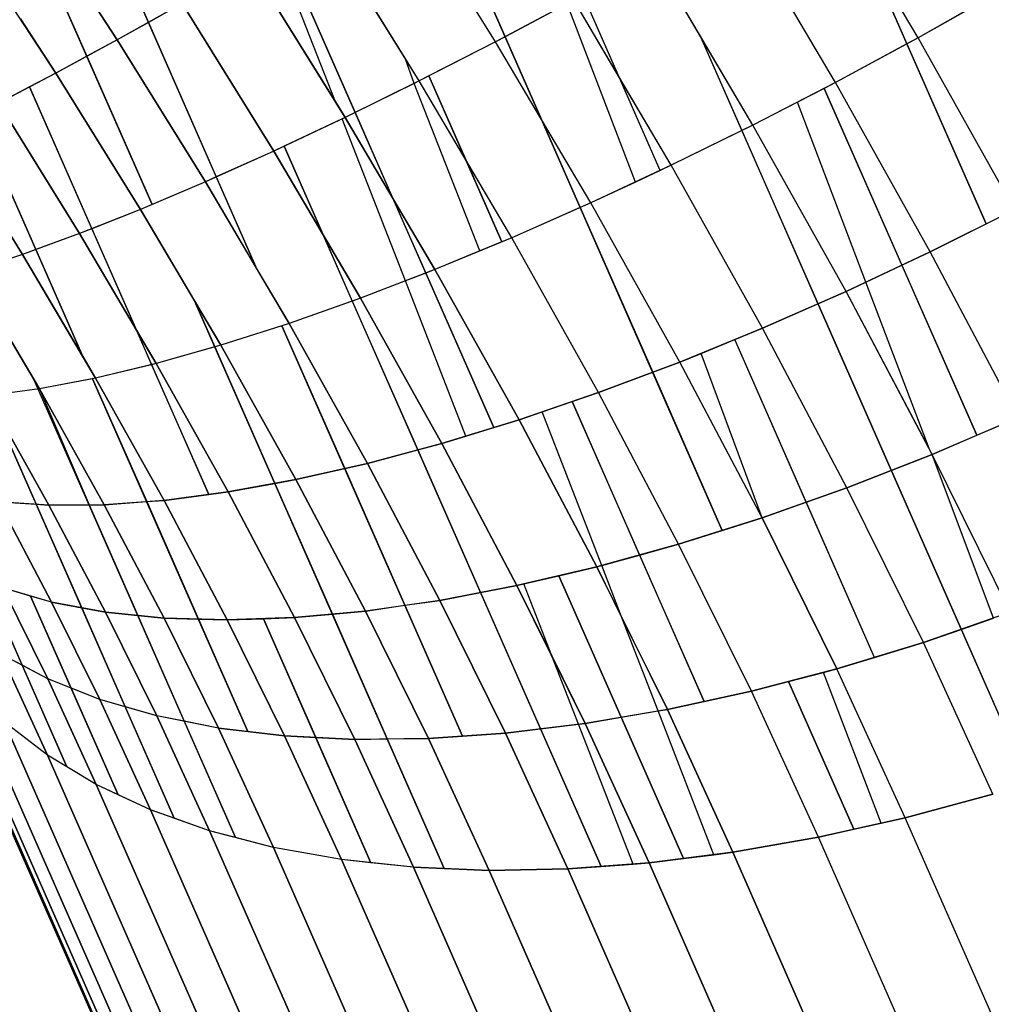
# Model space of a CAD drawing. Units: millimetres. Extents: x 267649 to 674511, y -187379 to 145836.
# Drawn here: x 644844 to 644862, y 111330 to 111348 of the extents above; entities that cross this region are included whole.
import ezdxf

# ---------------------------------------------------------------- set-up
doc = ezdxf.new("R2010")
doc.units = ezdxf.units.MM
doc.layers.add('65 plomberie', color=7, linetype='Continuous', true_color=0x0d3ef2)

msp = doc.modelspace()

# ---------------------------------------------------------------- linework, layer by layer
at = {"layer": '65 plomberie', "linetype": 'ByBlock'}
for p, q in [((644862.071, 111344.14), (644856.229, 111357.428)), ((644857.252, 111338.54), (644850.596, 111353.675)), ((644853.079, 111340.42), (644848.019, 111351.925)), ((644856.121, 111345.117), (644853.266, 111351.612)), ((644851.873, 111350.773), (644853.286, 111347.558)), ((644860.831, 111347.539), (644858.955, 111350.717)), ((644853.113, 111347.466), (644851.281, 111350.418)), ((644853.113, 111347.466), (644851.281, 111350.418)), ((644846.202, 111347.504), (644844.523, 111350.085)), ((644848.754, 111343.315), (644845.9, 111349.803)), ((644859.32, 111346.722), (644857.471, 111349.854)), ((644851.459, 111347.17), (644849.935, 111349.625)), ((644851.718, 111346.752), (644849.935, 111349.625)), ((644845.083, 111346.896), (644843.471, 111349.372)), ((644846.06, 111349.439), (644846.772, 111347.821)), ((644850.187, 111346.371), (644849.104, 111349.144)), ((644849.214, 111349.208), (644850.548, 111346.175)), ((644860.831, 111347.539), (644859.834, 111349.229)), ((644859.834, 111349.229), (644860.625, 111347.428)), ((644845.242, 111348.981), (644846.202, 111347.504)), ((644856.838, 111347.597), (644855.997, 111349.021)), ((644857.814, 111345.944), (644855.997, 111349.021)), ((644848.635, 111348.872), (644850.187, 111346.371)), ((644850.365, 111346.085), (644848.635, 111348.872)), ((644845, 111348.679), (644845.649, 111347.204)), ((644846.841, 111344.495), (644845, 111348.679)), ((644855.377, 111346.809), (644854.714, 111348.318)), ((644859.32, 111346.722), (644858.326, 111348.406)), ((644862.339, 111348.391), (644860.831, 111347.539)), ((644847.389, 111348.164), (644846.202, 111347.504)), ((644847.389, 111348.164), (644846.772, 111347.821)), ((644847.389, 111348.164), (644849.061, 111345.47)), ((644849.061, 111345.47), (644847.389, 111348.164)), ((644854.542, 111348.224), (644853.113, 111347.466)), ((644854.42, 111348.159), (644853.286, 111347.558)), ((644855.667, 111344.905), (644854.42, 111348.159)), ((644855.377, 111346.809), (644854.542, 111348.224)), ((644856.321, 111345.21), (644854.542, 111348.224)), ((644844.439, 111347.886), (644845.083, 111346.896)), ((644861.634, 111347.993), (644860.831, 111347.539)), ((644846.772, 111347.821), (644846.202, 111347.504)), ((644846.772, 111347.821), (644848.013, 111344.999)), ((644853.286, 111347.558), (644853.113, 111347.466)), ((644853.286, 111347.558), (644853.952, 111346.045)), ((644857.814, 111345.944), (644856.838, 111347.597)), ((644856.838, 111347.597), (644857.609, 111345.844)), ((644856.838, 111347.597), (644862.847, 111333.932)), ((644860.831, 111347.539), (644859.32, 111346.722)), ((644860.831, 111347.539), (644860.625, 111347.428)), ((644862.588, 111344.4), (644860.831, 111347.539)), ((644862.588, 111344.4), (644860.831, 111347.539)), ((644846.202, 111347.504), (644845.083, 111346.896)), ((644846.202, 111347.504), (644845.649, 111347.204)), ((644846.202, 111347.504), (644847.813, 111344.909)), ((644847.813, 111344.909), (644846.202, 111347.504)), ((644853.113, 111347.466), (644851.718, 111346.752)), ((644853.113, 111347.466), (644851.895, 111346.843)), ((644853.952, 111346.045), (644853.113, 111347.466)), ((644854.85, 111344.523), (644853.113, 111347.466)), ((644860.625, 111347.428), (644859.32, 111346.722)), ((644860.625, 111347.428), (644862.071, 111344.14)), ((644845.649, 111347.204), (644845.083, 111346.896)), ((644845.649, 111347.204), (644846.841, 111344.495)), ((644851.718, 111346.752), (644851.459, 111347.17)), ((644851.627, 111346.707), (644851.459, 111347.17)), ((644845.083, 111346.896), (644844.036, 111346.343)), ((644845.083, 111346.896), (644844.6, 111346.641)), ((644845.083, 111346.896), (644846.629, 111344.405)), ((644846.629, 111344.405), (644845.083, 111346.896)), ((644851.895, 111346.843), (644851.718, 111346.752)), ((644851.895, 111346.843), (644852.57, 111345.309)), ((644853.228, 111343.813), (644851.895, 111346.843)), ((644856.321, 111345.21), (644855.377, 111346.809)), ((644856.121, 111345.117), (644855.377, 111346.809)), ((644844.6, 111346.641), (644844.036, 111346.343)), ((644844.6, 111346.641), (644845.739, 111344.052)), ((644847.875, 111339.197), (644844.6, 111346.641)), ((644851.718, 111346.752), (644850.365, 111346.085)), ((644851.627, 111346.707), (644850.548, 111346.175)), ((644851.718, 111346.752), (644851.627, 111346.707)), ((644852.825, 111343.646), (644851.627, 111346.707)), ((644852.57, 111345.309), (644851.718, 111346.752)), ((644853.409, 111343.888), (644851.718, 111346.752)), ((644859.32, 111346.722), (644857.814, 111345.944)), ((644859.32, 111346.722), (644859.113, 111346.615)), ((644861.052, 111343.629), (644859.32, 111346.722)), ((644861.052, 111343.629), (644859.32, 111346.722)), ((644859.113, 111346.615), (644858.624, 111346.363)), ((644859.113, 111346.615), (644860.534, 111343.385)), ((644861.899, 111340.278), (644859.113, 111346.615)), ((644845.576, 111341.717), (644843.506, 111346.42)), ((644844.036, 111346.343), (644845.514, 111343.962)), ((644845.514, 111343.962), (644844.036, 111346.343)), ((644850.187, 111346.371), (644850.365, 111346.085)), ((644858.624, 111346.363), (644857.814, 111345.944)), ((644859.875, 111343.074), (644858.624, 111346.363)), ((644843.631, 111346.136), (644844.716, 111343.67)), ((644850.365, 111346.085), (644849.061, 111345.47)), ((644850.365, 111346.085), (644850.309, 111346.059)), ((644850.548, 111346.175), (644850.365, 111346.085)), ((644850.365, 111346.085), (644851.238, 111344.606)), ((644852.005, 111343.307), (644850.365, 111346.085)), ((644850.548, 111346.175), (644851.238, 111344.606)), ((644850.309, 111346.059), (644849.251, 111345.56)), ((644851.465, 111343.099), (644850.309, 111346.059)), ((644854.85, 111344.523), (644853.952, 111346.045)), ((644853.952, 111346.045), (644854.658, 111344.439)), ((644857.814, 111345.944), (644856.321, 111345.21)), ((644857.814, 111345.944), (644857.609, 111345.844)), ((644859.515, 111342.905), (644857.814, 111345.944)), ((644859.515, 111342.905), (644857.814, 111345.944)), ((644844.475, 111343.582), (644843.068, 111345.848)), ((644843.144, 111345.725), (644844.475, 111343.582)), ((644857.609, 111345.844), (644856.321, 111345.21)), ((644857.609, 111345.844), (644859.001, 111342.678)), ((644849.251, 111345.56), (644849.061, 111345.47)), ((644849.251, 111345.56), (644849.964, 111343.94)), ((644855.039, 111332.403), (644849.251, 111345.56)), ((644849.061, 111345.47), (644847.813, 111344.909)), ((644849.061, 111345.47), (644848.013, 111344.999)), ((644849.061, 111345.47), (644849.964, 111343.94)), ((644850.647, 111342.784), (644849.061, 111345.47)), ((644853.409, 111343.888), (644852.57, 111345.309)), ((644852.57, 111345.309), (644853.228, 111343.813)), ((644856.321, 111345.21), (644854.85, 111344.523)), ((644856.321, 111345.21), (644856.121, 111345.117)), ((644857.988, 111342.233), (644856.321, 111345.21)), ((644857.988, 111342.233), (644856.321, 111345.21)), ((644856.121, 111345.117), (644855.667, 111344.905)), ((644847.813, 111344.909), (644846.629, 111344.405)), ((644847.813, 111344.909), (644846.841, 111344.495)), ((644848.013, 111344.999), (644847.813, 111344.909)), ((644847.813, 111344.909), (644848.754, 111343.315)), ((644849.341, 111342.321), (644847.813, 111344.909)), ((644848.013, 111344.999), (644848.754, 111343.315)), ((644855.667, 111344.905), (644854.85, 111344.523)), ((644846.841, 111344.495), (644846.629, 111344.405)), ((644851.238, 111344.606), (644852.005, 111343.307)), ((644851.238, 111344.606), (644851.838, 111343.242)), ((644854.85, 111344.523), (644853.409, 111343.888)), ((644854.85, 111344.523), (644854.658, 111344.439)), ((644856.478, 111341.616), (644854.85, 111344.523)), ((644856.478, 111341.616), (644854.85, 111344.523)), ((644846.629, 111344.405), (644845.514, 111343.962)), ((644846.629, 111344.405), (644845.739, 111344.052)), ((644846.629, 111344.405), (644847.615, 111342.734)), ((644848.095, 111341.922), (644846.629, 111344.405)), ((644854.658, 111344.439), (644853.409, 111343.888)), ((644854.658, 111344.439), (644855.982, 111341.429)), ((644862.588, 111344.4), (644861.052, 111343.629)), ((644862.071, 111344.14), (644862.588, 111344.4)), ((644847.246, 111333.282), (644842.448, 111344.187)), ((644861.052, 111343.629), (644862.071, 111344.14)), ((644845.514, 111343.962), (644844.475, 111343.582)), ((644845.514, 111343.962), (644844.716, 111343.67)), ((644845.739, 111344.052), (644845.514, 111343.962)), ((644845.514, 111343.962), (644846.554, 111342.2)), ((644846.915, 111341.588), (644845.514, 111343.962)), ((644845.739, 111344.052), (644846.554, 111342.2)), ((644849.964, 111343.94), (644850.647, 111342.784)), ((644849.964, 111343.94), (644850.496, 111342.73)), ((644853.409, 111343.888), (644852.005, 111343.307)), ((644853.228, 111343.813), (644852.825, 111343.646)), ((644853.409, 111343.888), (644853.228, 111343.813)), ((644854.993, 111341.058), (644853.409, 111343.888)), ((644854.993, 111341.058), (644853.409, 111343.888)), ((644844.475, 111343.582), (644843.517, 111343.266)), ((644844.475, 111343.582), (644843.777, 111343.352)), ((644844.716, 111343.67), (644844.475, 111343.582)), ((644844.475, 111343.582), (644845.576, 111341.717)), ((644845.809, 111341.322), (644844.475, 111343.582)), ((644844.716, 111343.67), (644845.576, 111341.717)), ((644852.825, 111343.646), (644852.005, 111343.307)), ((644861.052, 111343.629), (644859.515, 111342.905)), ((644860.534, 111343.385), (644861.052, 111343.629)), ((644862.65, 111340.601), (644861.052, 111343.629)), ((644862.65, 111340.601), (644861.052, 111343.629)), ((644859.875, 111343.074), (644860.534, 111343.385)), ((644860.534, 111343.385), (644861.899, 111340.278)), ((644843.517, 111343.266), (644844.782, 111341.124)), ((644844.782, 111341.124), (644843.517, 111343.266)), ((644848.754, 111343.315), (644849.341, 111342.321)), ((644852.005, 111343.307), (644850.647, 111342.784)), ((644851.838, 111343.242), (644851.465, 111343.099)), ((644852.005, 111343.307), (644851.838, 111343.242)), ((644851.838, 111343.242), (644853.079, 111340.42)), ((644852.005, 111343.307), (644853.542, 111340.562)), ((644853.542, 111340.562), (644852.005, 111343.307)), ((644851.465, 111343.099), (644850.647, 111342.784)), ((644852.571, 111340.264), (644851.465, 111343.099)), ((644859.515, 111342.905), (644859.875, 111343.074)), ((644861.031, 111340.035), (644859.875, 111343.074)), ((644859.515, 111342.905), (644857.988, 111342.233)), ((644859.001, 111342.678), (644859.515, 111342.905)), ((644861.031, 111340.035), (644859.515, 111342.905)), ((644861.086, 111339.93), (644859.515, 111342.905)), ((644847.615, 111342.734), (644848.095, 111341.922)), ((644847.615, 111342.734), (644847.986, 111341.891)), ((644852.177, 111332.364), (644847.615, 111342.734)), ((644850.647, 111342.784), (644849.341, 111342.321)), ((644850.496, 111342.73), (644849.341, 111342.321)), ((644850.647, 111342.784), (644850.496, 111342.73)), ((644850.496, 111342.73), (644851.692, 111340.012)), ((644850.647, 111342.784), (644852.132, 111340.13)), ((644852.132, 111340.13), (644850.647, 111342.784)), ((644857.988, 111342.233), (644859.001, 111342.678)), ((644859.001, 111342.678), (644860.338, 111339.637)), ((644849.341, 111342.321), (644848.095, 111341.922)), ((644849.341, 111342.321), (644849.21, 111342.279)), ((644849.341, 111342.321), (644850.772, 111339.765)), ((644850.772, 111339.765), (644849.341, 111342.321)), ((644846.554, 111342.2), (644846.915, 111341.588)), ((644846.554, 111342.2), (644846.832, 111341.568)), ((644849.21, 111342.279), (644848.095, 111341.922)), ((644849.21, 111342.279), (644850.357, 111339.671)), ((644852.507, 111334.784), (644849.21, 111342.279)), ((644857.988, 111342.233), (644856.478, 111341.616)), ((644857.481, 111342.026), (644857.988, 111342.233)), ((644859.527, 111339.318), (644857.988, 111342.233)), ((644859.527, 111339.318), (644857.988, 111342.233)), ((644845.283, 111334.222), (644841.848, 111342.029)), ((644856.867, 111341.775), (644857.481, 111342.026)), ((644858.787, 111339.056), (644857.481, 111342.026)), ((644860.033, 111336.222), (644857.481, 111342.026)), ((644848.095, 111341.922), (644846.915, 111341.588)), ((644847.986, 111341.891), (644846.915, 111341.588)), ((644848.095, 111341.922), (644847.986, 111341.891)), ((644847.986, 111341.891), (644849.082, 111339.399)), ((644848.095, 111341.922), (644849.468, 111339.469)), ((644849.468, 111339.469), (644848.095, 111341.922)), ((644856.478, 111341.616), (644856.867, 111341.775)), ((644857.981, 111338.77), (644856.867, 111341.775)), ((644845.576, 111341.717), (644845.809, 111341.322)), ((644846.915, 111341.588), (644845.809, 111341.322)), ((644846.915, 111341.588), (644846.832, 111341.568)), ((644846.915, 111341.588), (644848.228, 111339.244)), ((644848.228, 111339.244), (644846.915, 111341.588)), ((644856.478, 111341.616), (644854.993, 111341.058)), ((644855.982, 111341.429), (644856.478, 111341.616)), ((644857.981, 111338.77), (644856.478, 111341.616)), ((644857.981, 111338.77), (644856.478, 111341.616)), ((644846.832, 111341.568), (644845.809, 111341.322)), ((644846.832, 111341.568), (644847.875, 111339.197)), ((644854.993, 111341.058), (644855.982, 111341.429)), ((644855.982, 111341.429), (644857.252, 111338.54)), ((644848.362, 111332.931), (644844.686, 111341.286)), ((644845.809, 111341.322), (644844.782, 111341.124)), ((644845.754, 111341.312), (644844.782, 111341.124)), ((644845.809, 111341.322), (644845.754, 111341.312)), ((644845.754, 111341.312), (644846.742, 111339.066)), ((644848.59, 111334.866), (644845.754, 111341.312)), ((644845.809, 111341.322), (644847.059, 111339.09)), ((644847.059, 111339.09), (644845.809, 111341.322)), ((644844.782, 111341.124), (644843.839, 111340.997)), ((644844.782, 111341.124), (644843.839, 111340.997)), ((644844.782, 111341.124), (644845.966, 111339.009)), ((644844.782, 111341.124), (644845.689, 111339.006)), ((644845.966, 111339.009), (644844.782, 111341.124)), ((644854.993, 111341.058), (644853.542, 111340.562)), ((644854.512, 111340.893), (644854.993, 111341.058)), ((644856.456, 111338.288), (644854.993, 111341.058)), ((644856.456, 111338.288), (644854.993, 111341.058)), ((644844.957, 111339), (644843.839, 111340.997)), ((644843.9, 111340.888), (644844.957, 111339)), ((644843.9, 111340.888), (644844.723, 111339.017)), ((644853.964, 111340.706), (644854.512, 111340.893)), ((644854.512, 111340.893), (644855.744, 111338.091)), ((644856.921, 111335.416), (644854.512, 111340.893)), ((644853.542, 111340.562), (644853.964, 111340.706)), ((644855.052, 111337.9), (644853.964, 111340.706)), ((644853.542, 111340.562), (644852.132, 111340.13)), ((644853.079, 111340.42), (644853.542, 111340.562)), ((644853.542, 111340.562), (644854.961, 111337.875)), ((644854.961, 111337.875), (644853.542, 111340.562)), ((644862.65, 111340.601), (644861.086, 111339.93)), ((644861.899, 111340.278), (644862.65, 111340.601)), ((644852.571, 111340.264), (644853.079, 111340.42)), ((644852.132, 111340.13), (644852.571, 111340.264)), ((644861.086, 111339.93), (644861.899, 111340.278)), ((644852.132, 111340.13), (644850.772, 111339.765)), ((644850.772, 111339.765), (644851.692, 111340.012)), ((644851.692, 111340.012), (644852.132, 111340.13)), ((644851.692, 111340.012), (644852.838, 111337.406)), ((644852.132, 111340.13), (644853.504, 111337.533)), ((644853.504, 111337.533), (644852.132, 111340.13)), ((644861.086, 111339.93), (644861.031, 111340.035)), ((644861.086, 111339.93), (644859.527, 111339.318)), ((644860.338, 111339.637), (644861.086, 111339.93)), ((644862.513, 111337.046), (644861.086, 111339.93)), ((644862.208, 111336.94), (644861.086, 111339.93)), ((644862.513, 111337.046), (644861.086, 111339.93)), ((644850.772, 111339.765), (644849.468, 111339.469)), ((644849.468, 111339.469), (644850.357, 111339.671)), ((644850.357, 111339.671), (644850.772, 111339.765)), ((644850.357, 111339.671), (644851.456, 111337.172)), ((644850.772, 111339.765), (644852.093, 111337.263)), ((644852.093, 111337.263), (644850.772, 111339.765)), ((644859.527, 111339.318), (644860.338, 111339.637)), ((644860.338, 111339.637), (644861.615, 111336.733)), ((644849.468, 111339.469), (644848.228, 111339.244)), ((644849.082, 111339.399), (644849.468, 111339.469)), ((644849.468, 111339.469), (644850.736, 111337.068)), ((644850.736, 111337.068), (644849.468, 111339.469)), ((644848.228, 111339.244), (644847.059, 111339.09)), ((644847.875, 111339.197), (644848.228, 111339.244)), ((644848.228, 111339.244), (644849.082, 111339.399)), ((644848.228, 111339.244), (644849.44, 111336.949)), ((644849.44, 111336.949), (644848.228, 111339.244)), ((644849.082, 111339.399), (644850.132, 111337.012)), ((644859.527, 111339.318), (644857.981, 111338.77)), ((644858.787, 111339.056), (644859.527, 111339.318)), ((644860.925, 111336.494), (644859.527, 111339.318)), ((644860.925, 111336.494), (644859.527, 111339.318)), ((644844.036, 111339.065), (644845.005, 111337.231)), ((644844.036, 111339.065), (644844.723, 111339.017)), ((644844.957, 111339), (644844.036, 111339.065)), ((644845.005, 111337.231), (644844.036, 111339.065)), ((644847.059, 111339.09), (644845.966, 111339.009)), ((644845.966, 111339.009), (644846.742, 111339.066)), ((644846.742, 111339.066), (644847.059, 111339.09)), ((644846.742, 111339.066), (644847.686, 111336.92)), ((644847.059, 111339.09), (644847.875, 111339.197)), ((644847.059, 111339.09), (644848.213, 111336.905)), ((644848.213, 111336.905), (644847.059, 111339.09)), ((644844.723, 111339.017), (644844.957, 111339)), ((644844.723, 111339.017), (644845.554, 111337.128)), ((644845.966, 111339.009), (644844.957, 111339)), ((644844.957, 111339), (644845.689, 111339.006)), ((644844.957, 111339), (644845.989, 111337.046)), ((644845.989, 111337.046), (644844.957, 111339)), ((644845.689, 111339.006), (644845.966, 111339.009)), ((644845.689, 111339.006), (644846.578, 111336.987)), ((644845.966, 111339.009), (644847.06, 111336.938)), ((644847.06, 111336.938), (644845.966, 111339.009)), ((644857.981, 111338.77), (644858.787, 111339.056)), ((644860.033, 111336.222), (644858.787, 111339.056)), ((644857.981, 111338.77), (644856.456, 111338.288)), ((644857.252, 111338.54), (644857.981, 111338.77)), ((644857.981, 111338.77), (644859.345, 111336.012)), ((644859.345, 111336.012), (644857.981, 111338.77)), ((644856.456, 111338.288), (644857.252, 111338.54)), ((644856.456, 111338.288), (644854.961, 111337.875)), ((644855.744, 111338.091), (644856.456, 111338.288)), ((644857.784, 111335.604), (644856.456, 111338.288)), ((644857.784, 111335.604), (644856.456, 111338.288)), ((644855.676, 111307.193), (644842.064, 111338.124)), ((644855.052, 111337.9), (644855.744, 111338.091)), ((644855.744, 111338.091), (644856.921, 111335.416)), ((644854.961, 111337.875), (644853.504, 111337.533)), ((644854.27, 111337.713), (644854.961, 111337.875)), ((644854.961, 111337.875), (644855.052, 111337.9)), ((644854.961, 111337.875), (644855.427, 111336.934)), ((644856.25, 111335.271), (644854.961, 111337.875)), ((644855.427, 111336.934), (644855.052, 111337.9)), ((644843.785, 111337.626), (644844.468, 111336.076)), ((644853.627, 111337.562), (644854.27, 111337.713)), ((644854.27, 111337.713), (644855.407, 111335.127)), ((644856.542, 111332.547), (644854.27, 111337.713)), ((644844.113, 111337.489), (644844.935, 111335.829)), ((644844.621, 111337.342), (644844.113, 111337.489)), ((644845.005, 111337.231), (644844.113, 111337.489)), ((644844.935, 111335.829), (644844.113, 111337.489)), ((644853.504, 111337.533), (644852.093, 111337.263)), ((644852.838, 111337.406), (644853.504, 111337.533)), ((644853.504, 111337.533), (644853.627, 111337.562)), ((644853.504, 111337.533), (644854.138, 111336.252)), ((644854.75, 111335.015), (644853.504, 111337.533)), ((644854.138, 111336.252), (644853.627, 111337.562)), ((644844.621, 111337.342), (644845.362, 111335.66)), ((644845.005, 111337.231), (644844.621, 111337.342)), ((644846.218, 111333.713), (644844.621, 111337.342)), ((644852.093, 111337.263), (644852.838, 111337.406)), ((644852.838, 111337.406), (644853.933, 111334.916)), ((644842.413, 111337.264), (644852.735, 111313.831)), ((644856.037, 111306.306), (644842.413, 111337.264)), ((644845.005, 111337.231), (644845.885, 111335.452)), ((644845.005, 111337.231), (644845.554, 111337.128)), ((644845.989, 111337.046), (644845.005, 111337.231)), ((644845.885, 111335.452), (644845.005, 111337.231)), ((644845.554, 111337.128), (644845.989, 111337.046)), ((644845.554, 111337.128), (644846.35, 111335.318)), ((644852.093, 111337.263), (644850.736, 111337.068)), ((644850.736, 111337.068), (644851.456, 111337.172)), ((644851.456, 111337.172), (644852.093, 111337.263)), ((644851.456, 111337.172), (644852.507, 111334.784)), ((644852.093, 111337.263), (644853.294, 111334.838)), ((644853.294, 111334.838), (644852.093, 111337.263)), ((644842.537, 111337.049), (644852.735, 111313.831)), ((644845.989, 111337.046), (644846.926, 111335.152)), ((644845.989, 111337.046), (644846.578, 111336.987)), ((644847.06, 111336.938), (644845.989, 111337.046)), ((644846.926, 111335.152), (644845.989, 111337.046)), ((644846.578, 111336.987), (644847.06, 111336.938)), ((644846.578, 111336.987), (644847.428, 111335.053)), ((644847.06, 111336.938), (644848.054, 111334.93)), ((644847.06, 111336.938), (644847.686, 111336.92)), ((644848.213, 111336.905), (644847.06, 111336.938)), ((644848.054, 111334.93), (644847.06, 111336.938)), ((644847.686, 111336.92), (644848.213, 111336.905)), ((644847.686, 111336.92), (644848.59, 111334.866)), ((644849.44, 111336.949), (644848.213, 111336.905)), ((644848.213, 111336.905), (644848.873, 111336.928)), ((644848.873, 111336.928), (644849.44, 111336.949)), ((644848.873, 111336.928), (644849.828, 111334.759)), ((644850.835, 111332.47), (644848.873, 111336.928)), ((644850.736, 111337.068), (644849.44, 111336.949)), ((644849.44, 111336.949), (644850.132, 111337.012)), ((644849.44, 111336.949), (644850.542, 111334.724)), ((644850.542, 111334.724), (644849.44, 111336.949)), ((644850.132, 111337.012), (644850.736, 111337.068)), ((644850.132, 111337.012), (644851.136, 111334.731)), ((644850.736, 111337.068), (644851.888, 111334.741)), ((644851.888, 111334.741), (644850.736, 111337.068)), ((644855.427, 111336.934), (644856.25, 111335.271)), ((644856.082, 111335.242), (644855.427, 111336.934)), ((644862.513, 111337.046), (644860.925, 111336.494)), ((644861.615, 111336.733), (644862.208, 111336.94)), ((644848.213, 111336.905), (644849.261, 111334.787)), ((644849.261, 111334.787), (644848.213, 111336.905)), ((644860.925, 111336.494), (644861.615, 111336.733)), ((644861.615, 111336.733), (644862.847, 111333.932)), ((644842.876, 111336.461), (644852.793, 111313.928)), ((644856.513, 111305.475), (644842.876, 111336.461)), ((644860.925, 111336.494), (644859.345, 111336.012)), ((644860.033, 111336.222), (644860.925, 111336.494)), ((644862.195, 111333.725), (644860.925, 111336.494)), ((644862.195, 111333.725), (644860.925, 111336.494)), ((644844.082, 111336.279), (644844.929, 111334.434)), ((644844.468, 111336.076), (644844.082, 111336.279)), ((644844.935, 111335.829), (644844.082, 111336.279)), ((644844.929, 111334.434), (644844.082, 111336.279)), ((644854.138, 111336.252), (644854.75, 111335.015)), ((644854.627, 111335), (644854.138, 111336.252)), ((644859.345, 111336.012), (644860.033, 111336.222)), ((644844.935, 111335.829), (644844.468, 111336.076)), ((644844.468, 111336.076), (644845.283, 111334.222)), ((644859.345, 111336.012), (644857.784, 111335.604)), ((644859.099, 111335.948), (644859.345, 111336.012)), ((644860.594, 111333.292), (644859.345, 111336.012)), ((644860.594, 111333.292), (644859.345, 111336.012)), ((644844.935, 111335.829), (644845.821, 111333.898)), ((644845.362, 111335.66), (644844.935, 111335.829)), ((644845.885, 111335.452), (644844.935, 111335.829)), ((644845.821, 111333.898), (644844.935, 111335.829)), ((644858.465, 111335.782), (644859.099, 111335.948)), ((644860.155, 111333.193), (644859.099, 111335.948)), ((644843.453, 111335.719), (644857.101, 111304.705)), ((644857.101, 111304.705), (644843.453, 111335.719)), ((644845.362, 111335.66), (644846.218, 111333.713)), ((644845.885, 111335.452), (644845.362, 111335.66)), ((644857.784, 111335.604), (644858.465, 111335.782)), ((644858.465, 111335.782), (644859.653, 111333.081)), ((644859.653, 111333.081), (644858.465, 111335.782)), ((644857.784, 111335.604), (644856.25, 111335.271)), ((644856.921, 111335.416), (644857.784, 111335.604)), ((644859.008, 111332.936), (644857.784, 111335.604)), ((644859.008, 111332.936), (644857.784, 111335.604)), ((644845.885, 111335.452), (644846.81, 111333.437)), ((644846.35, 111335.318), (644845.885, 111335.452)), ((644846.926, 111335.152), (644845.885, 111335.452)), ((644846.81, 111333.437), (644845.885, 111335.452)), ((644846.926, 111335.152), (644846.35, 111335.318)), ((644846.35, 111335.318), (644847.246, 111333.282)), ((644856.25, 111335.271), (644856.921, 111335.416)), ((644846.926, 111335.152), (644847.89, 111333.054)), ((644847.428, 111335.053), (644846.926, 111335.152)), ((644848.054, 111334.93), (644846.926, 111335.152)), ((644847.89, 111333.054), (644846.926, 111335.152)), ((644856.25, 111335.271), (644854.75, 111335.015)), ((644854.75, 111335.015), (644855.407, 111335.127)), ((644855.407, 111335.127), (644856.082, 111335.242)), ((644855.407, 111335.127), (644856.542, 111332.547)), ((644856.082, 111335.242), (644856.25, 111335.271)), ((644857.1, 111332.617), (644856.082, 111335.242)), ((644856.25, 111335.271), (644857.447, 111332.661)), ((644857.447, 111332.661), (644856.25, 111335.271)), ((644844.138, 111335.043), (644857.799, 111303.999)), ((644844.929, 111334.434), (644844.138, 111335.043)), ((644857.799, 111303.999), (644844.138, 111335.043)), ((644848.054, 111334.93), (644847.428, 111335.053)), ((644847.428, 111335.053), (644848.362, 111332.931)), ((644848.054, 111334.93), (644849.055, 111332.75)), ((644848.054, 111334.93), (644848.59, 111334.866)), ((644849.261, 111334.787), (644848.054, 111334.93)), ((644849.055, 111332.75), (644848.054, 111334.93)), ((644854.75, 111335.015), (644853.294, 111334.838)), ((644853.933, 111334.916), (644854.627, 111335)), ((644854.627, 111335), (644854.75, 111335.015)), ((644855.624, 111332.446), (644854.627, 111335)), ((644854.75, 111335.015), (644855.919, 111332.468)), ((644855.919, 111332.468), (644854.75, 111335.015)), ((644848.59, 111334.866), (644849.261, 111334.787)), ((644849.261, 111334.787), (644850.299, 111332.527)), ((644849.261, 111334.787), (644849.828, 111334.759)), ((644850.542, 111334.724), (644849.261, 111334.787)), ((644850.299, 111332.527), (644849.261, 111334.787)), ((644849.828, 111334.759), (644850.542, 111334.724)), ((644849.828, 111334.759), (644850.835, 111332.47)), ((644853.294, 111334.838), (644851.888, 111334.741)), ((644851.888, 111334.741), (644852.507, 111334.784)), ((644852.507, 111334.784), (644853.294, 111334.838)), ((644853.294, 111334.838), (644853.933, 111334.916)), ((644853.294, 111334.838), (644854.432, 111332.358)), ((644854.432, 111332.358), (644853.294, 111334.838)), ((644853.933, 111334.916), (644855.039, 111332.403)), ((644851.888, 111334.741), (644850.542, 111334.724)), ((644850.542, 111334.724), (644851.136, 111334.731)), ((644850.542, 111334.724), (644851.614, 111332.387)), ((644851.614, 111332.387), (644850.542, 111334.724)), ((644851.136, 111334.731), (644851.888, 111334.741)), ((644851.136, 111334.731), (644852.177, 111332.364)), ((644851.888, 111334.741), (644852.995, 111332.331)), ((644852.995, 111332.331), (644851.888, 111334.741)), ((644844.929, 111334.434), (644858.602, 111303.363)), ((644845.283, 111334.222), (644844.929, 111334.434)), ((644845.821, 111333.898), (644844.929, 111334.434)), ((644858.602, 111303.363), (644844.929, 111334.434)), ((644845.821, 111333.898), (644845.283, 111334.222)), ((644845.821, 111333.898), (644859.507, 111302.798)), ((644846.218, 111333.713), (644845.821, 111333.898)), ((644846.81, 111333.437), (644845.821, 111333.898)), ((644859.507, 111302.798), (644845.821, 111333.898)), ((644846.81, 111333.437), (644846.218, 111333.713)), ((644860.594, 111333.292), (644862.195, 111333.725)), ((644862.195, 111333.725), (644860.594, 111333.292)), ((644846.81, 111333.437), (644860.507, 111302.309)), ((644847.246, 111333.282), (644846.81, 111333.437)), ((644847.89, 111333.054), (644846.81, 111333.437)), ((644860.507, 111302.309), (644846.81, 111333.437)), ((644847.89, 111333.054), (644847.246, 111333.282)), ((644860.594, 111333.292), (644859.008, 111332.936)), ((644859.653, 111333.081), (644860.155, 111333.193)), ((644860.155, 111333.193), (644860.594, 111333.292)), ((644874.385, 111301.93), (644860.594, 111333.292)), ((644874.385, 111301.93), (644860.594, 111333.292)), ((644847.89, 111333.054), (644861.599, 111301.898)), ((644848.362, 111332.931), (644847.89, 111333.054)), ((644849.055, 111332.75), (644847.89, 111333.054)), ((644861.599, 111301.898), (644847.89, 111333.054)), ((644859.008, 111332.936), (644859.653, 111333.081)), ((644849.055, 111332.75), (644848.362, 111332.931)), ((644857.447, 111332.661), (644859.008, 111332.936)), ((644859.008, 111332.936), (644857.447, 111332.661)), ((644872.793, 111301.592), (644859.008, 111332.936)), ((644872.793, 111301.592), (644859.008, 111332.936)), ((644849.055, 111332.75), (644862.775, 111301.567)), ((644850.299, 111332.527), (644849.055, 111332.75)), ((644850.299, 111332.527), (644849.055, 111332.75)), ((644862.775, 111301.567), (644849.055, 111332.75)), ((644857.447, 111332.661), (644855.919, 111332.468)), ((644856.542, 111332.547), (644857.1, 111332.617)), ((644857.1, 111332.617), (644857.447, 111332.661)), ((644857.447, 111332.661), (644871.224, 111301.336)), ((644871.224, 111301.336), (644857.447, 111332.661)), ((644850.299, 111332.527), (644864.029, 111301.318)), ((644850.835, 111332.47), (644850.299, 111332.527)), ((644851.614, 111332.387), (644850.299, 111332.527)), ((644864.029, 111301.318), (644850.299, 111332.527)), ((644851.614, 111332.387), (644850.835, 111332.47)), ((644855.919, 111332.468), (644854.432, 111332.358)), ((644855.039, 111332.403), (644855.624, 111332.446)), ((644855.624, 111332.446), (644855.919, 111332.468)), ((644855.919, 111332.468), (644856.542, 111332.547)), ((644855.919, 111332.468), (644869.688, 111301.164)), ((644869.688, 111301.164), (644855.919, 111332.468)), ((644851.614, 111332.387), (644865.355, 111301.153)), ((644851.614, 111332.387), (644852.177, 111332.364)), ((644852.995, 111332.331), (644851.614, 111332.387)), ((644865.355, 111301.153), (644851.614, 111332.387)), ((644852.177, 111332.364), (644852.995, 111332.331)), ((644852.995, 111332.331), (644854.432, 111332.358)), ((644854.432, 111332.358), (644852.995, 111332.331)), ((644852.995, 111332.331), (644866.745, 111301.072)), ((644866.745, 111301.072), (644852.995, 111332.331)), ((644854.432, 111332.358), (644855.039, 111332.403)), ((644854.432, 111332.358), (644868.192, 111301.075)), ((644868.192, 111301.075), (644854.432, 111332.358))]:
    msp.add_line(p, q, dxfattribs=at)

doc.saveas('drawing.dxf')
